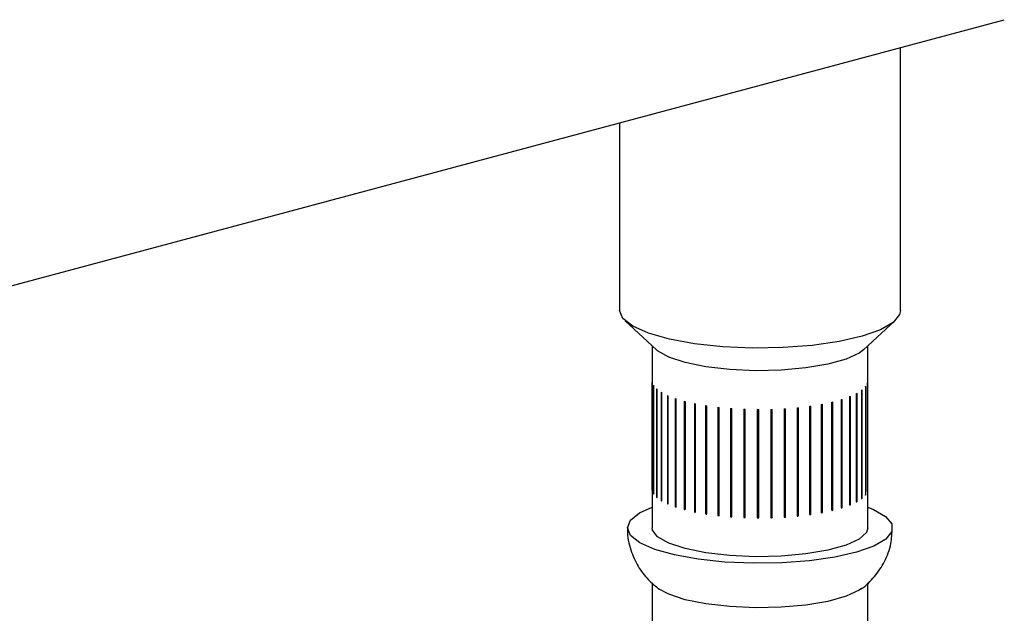
# Model space of a CAD drawing. Units: inches. Extents: x 0.2 to 17.3, y 0.1 to 10.6.
# Drawn here: x 9.7 to 9.8, y 5.9 to 5.9 of the extents above; entities that cross this region are included whole.
import ezdxf

# ---------------------------------------------------------------- set-up
doc = ezdxf.new("R2010")
doc.units = ezdxf.units.IN
doc.header["$MEASUREMENT"] = 0

msp = doc.modelspace()

# ---------------------------------------------------------------- linework, layer by layer
at = {"color": 7, "linetype": 'Continuous', "lineweight": 25}
for p, q in [((9.573354073866556, 5.887581415205201), (9.793135568794597, 5.946463306692157)), ((9.785910274469064, 5.926250110551841), (9.785910274469064, 5.944527570489357)), ((9.766379024469062, 5.939294932757591), (9.766379024469062, 5.926250110551841)), ((9.766764191196998, 5.925522573722066), (9.768940457516116, 5.923508560245206)), ((9.78334884142201, 5.923508560245206), (9.785525107741128, 5.925522573722066)), ((9.768644649469064, 5.923782314145679), (9.768644649469064, 5.911134519089808)), ((9.783644649469062, 5.911134519089808), (9.783644649469062, 5.923782314145679)), ((9.768649637931677, 5.921291091994227), (9.768649637931674, 5.913764188472267)), ((9.768654423357678, 5.913734913761235), (9.768654423357678, 5.921261817283195)), ((9.783623786700268, 5.913687693714098), (9.783623786700266, 5.921214597236058)), ((9.768743016930864, 5.92104000109337), (9.768743016930864, 5.913513097571411)), ((9.768761459817718, 5.913484214386011), (9.768761459817718, 5.921011117907971)), ((9.768953124096702, 5.920794025614094), (9.768953124096702, 5.913267122092133)), ((9.768984933589064, 5.913239085937454), (9.768984933589062, 5.920765989459415)), ((9.769276645913672, 5.920557044736643), (9.769276645913672, 5.913030141214683)), ((9.769321320356843, 5.913003394237631), (9.769321320356845, 5.920530297759592)), ((9.78321401689152, 5.920693300834301), (9.78321401689152, 5.913166397312344)), ((9.783249792581547, 5.913194088211188), (9.783249792581548, 5.920720991733151)), ((9.78347220803186, 5.920935968719558), (9.78347220803186, 5.913409065197598)), ((9.783494747358132, 5.913437739027224), (9.783494747358132, 5.920964642549186)), ((9.783614839196394, 5.921185392679074), (9.783614839196394, 5.913658489157112)), ((9.769708480249454, 5.920332795791019), (9.769708480249456, 5.91280589226906)), ((9.769765315100782, 5.912780856285443), (9.769765315100782, 5.920307759807405)), ((9.770241816818613, 5.92012481531706), (9.770241816818613, 5.9125979117951)), ((9.770309915758537, 5.912574981637337), (9.770309915758538, 5.920101885159297)), ((9.770868244584848, 5.919936383291081), (9.77086824458485, 5.912409479769121)), ((9.770944484094853, 5.91991644872274), (9.770944484094853, 5.912430416040274)), ((9.770946533652412, 5.912389017059492), (9.77094653365241, 5.919915920581452)), ((9.781132884722831, 5.919863884070138), (9.781132884722833, 5.91233698054818)), ((9.78114082353319, 5.912378328503842), (9.78114082353319, 5.919865781095096)), ((9.781214028561994, 5.912356628802056), (9.781214028561992, 5.919883532324015)), ((9.781795501130684, 5.920043211568625), (9.781795501130684, 5.912516308046666)), ((9.781866813347396, 5.912538526028877), (9.781866813347396, 5.920065429550836)), ((9.78236900023218, 5.920243374454951), (9.78236900023218, 5.912716470932986)), ((9.782429356190182, 5.912740908252685), (9.782429356190182, 5.920267811774645)), ((9.782844337603894, 5.920461216040822), (9.782844337603894, 5.912934312518861)), ((9.782892785453674, 5.912960583784909), (9.782892785453674, 5.920487487306874)), ((9.771577884408085, 5.91977047139869), (9.771577884408083, 5.91224356787673)), ((9.771643728411888, 5.919757084360567), (9.771643728411888, 5.912266899041478)), ((9.771665128937915, 5.912225895324393), (9.771665128937915, 5.919752798846353)), ((9.772359544844381, 5.919629696169545), (9.772359544844381, 5.912102792647587)), ((9.772413954942717, 5.919621256333701), (9.772413954942717, 5.912128150759526)), ((9.772454368938131, 5.912088188959247), (9.772454368938131, 5.919615092481207)), ((9.773200898641722, 5.919516277713109), (9.773200898641722, 5.911989374191147)), ((9.773243016754831, 5.919511502971145), (9.773243016754831, 5.912016359337699)), ((9.773301806866787, 5.911978069675698), (9.773301806866787, 5.919504973197657)), ((9.77408867714812, 5.919432004706183), (9.774088677148121, 5.911905101184224)), ((9.774117839048204, 5.919429794733807), (9.774117839048204, 5.911933287793509)), ((9.774194078121512, 5.911897274120621), (9.774194078121514, 5.919424177642581)), ((9.775008879566197, 5.919378206184432), (9.7750088795662, 5.911851302662472)), ((9.77502462535267, 5.919377564486246), (9.77502462535267, 5.91188024621483)), ((9.775117111051605, 5.911847076488193), (9.775117111051605, 5.919373980010152)), ((9.775946993754124, 5.919355730582686), (9.775946993754124, 5.911828827060726)), ((9.77594907510652, 5.919355715959536), (9.77594907510652, 5.911858071099042)), ((9.776056348876361, 5.911828268425054), (9.776056348876361, 5.919355171947013)), ((9.776888225090746, 5.919364932354606), (9.776888225090744, 5.911838028832649)), ((9.77698536334837, 5.911870229873924), (9.77698536334837, 5.919367696554988)), ((9.776996979254212, 5.911841146545608), (9.776996979254212, 5.919368050067568)), ((9.77781772979562, 5.919405666382757), (9.77781772979562, 5.911878762860797)), ((9.777899037907883, 5.911913971711051), (9.777899037907883, 5.919410779174387)), ((9.777924167882196, 5.911885507754191), (9.777924167882196, 5.919412411276152)), ((9.778720849024298, 5.919477290267179), (9.778720849024298, 5.911950386745218)), ((9.778785044713697, 5.911988048139843), (9.778785044713697, 5.919483669812453)), ((9.778823292441771, 5.911960652448046), (9.778823292441771, 5.919487555970008)), ((9.779583340047044, 5.919578674456424), (9.779583340047044, 5.912051770934464)), ((9.779629410909209, 5.912091290930779), (9.779629410909209, 5.919585096534866)), ((9.779680173201521, 5.912065395550464), (9.779680173201521, 5.919592299072423)), ((9.7803916008652, 5.919708220061271), (9.7803916008652, 5.912181316539311)), ((9.78041882033511, 5.912222071883356), (9.78041882033511, 5.919713253789176)), ((9.780481296639994, 5.912198085200147), (9.780481296639996, 5.919724988722108)), ((9.768654423357678, 5.913764244619693), (9.768649637931674, 5.913764188472267)), ((9.783614839196394, 5.913687890473015), (9.783623786700268, 5.913687693714098)), ((9.768761459817718, 5.913513942838529), (9.768743016930864, 5.913513097571411)), ((9.768984933589064, 5.91326971254854), (9.768953124096702, 5.913267122092133)), ((9.769321320356843, 5.913035497020839), (9.769276645913672, 5.913030141214683)), ((9.78321401689152, 5.913197405782324), (9.783249792581547, 5.913194088211188)), ((9.78347220803186, 5.913439010705989), (9.783494747358132, 5.913437739027224)), ((9.769765315100782, 5.912815153016854), (9.769708480249456, 5.91280589226906)), ((9.770309915758537, 5.912612428061146), (9.770241816818613, 5.9125979117951)), ((9.770944484094853, 5.912430416040274), (9.77086824458485, 5.912409479769121)), ((9.770944484094853, 5.912430416040274), (9.770946533652412, 5.912429880339665)), ((9.781132884722833, 5.912376406192019), (9.78114082353319, 5.912378328503842)), ((9.78114082353319, 5.912378328503842), (9.781214028561994, 5.912356628802056)), ((9.781795501130684, 5.912554954778742), (9.781866813347396, 5.912538526028877)), ((9.78236900023218, 5.912751607863569), (9.782429356190182, 5.912740908252685)), ((9.782844337603894, 5.912966996608163), (9.782892785453674, 5.912960583784909)), ((9.771643728411888, 5.912266899041478), (9.771577884408083, 5.91224356787673)), ((9.771643728411888, 5.912266899041478), (9.771665128937915, 5.912262564077247)), ((9.772413954942717, 5.912128150759526), (9.772359544844381, 5.912102792647587)), ((9.772413954942717, 5.912128150759526), (9.772454368938131, 5.912121926672691)), ((9.773243016754831, 5.912016359337699), (9.773200898641722, 5.911989374191147)), ((9.773243016754831, 5.912016359337699), (9.773301806866787, 5.912009773217209)), ((9.774117839048204, 5.911933287793509), (9.774088677148121, 5.911905101184224)), ((9.774117839048204, 5.911933287793509), (9.774194078121512, 5.911927626289102)), ((9.77502462535267, 5.91188024621483), (9.7750088795662, 5.911851302662472)), ((9.77502462535267, 5.91188024621483), (9.775117111051605, 5.911876634874925)), ((9.77594907510652, 5.911858071099042), (9.775946993754124, 5.911828827060726)), ((9.77594907510652, 5.911858071099042), (9.776056348876361, 5.911857523095865)), ((9.776888225090744, 5.911867445160264), (9.77698536334837, 5.911870229873924)), ((9.77698536334837, 5.911870229873924), (9.776996979254212, 5.911841146545608)), ((9.77781772979562, 5.911908819283316), (9.777899037907883, 5.911913971711051)), ((9.777899037907883, 5.911913971711051), (9.777924167882196, 5.911885507754191)), ((9.778720849024298, 5.911981615185085), (9.778785044713697, 5.911988048139843)), ((9.778785044713697, 5.911988048139843), (9.778823292441771, 5.911960652448046)), ((9.779583340047044, 5.912084808669519), (9.779629410909209, 5.912091290930779)), ((9.779629410909209, 5.912091290930779), (9.779680173201521, 5.912065395550464)), ((9.7803916008652, 5.912216983192611), (9.78041882033511, 5.912222071883356)), ((9.78041882033511, 5.912222071883356), (9.780481296639994, 5.912198085200147)), ((9.768644649469064, 5.907305083986296), (9.768644649469064, 5.894650600376712)), ((9.783644649469062, 5.894650600376712), (9.783644649469062, 5.907317451983481))]:
    msp.add_line(p, q, dxfattribs=at)
at = {"color": 7, "linetype": 'Continuous', "lineweight": 25, "flags": 128}
for points in [[(9.785910274469064, 5.926250110551839), (9.7858557411122, 5.925974002152365), (9.785407153236667, 5.925421166932241), (9.784525460979493, 5.924907092194464), (9.783251891290695, 5.92445581550242), (9.781645994873449, 5.924088438052673), (9.7797828616594, 5.923822138006458), (9.777749609686914, 5.92366936725797), (9.775641311558427, 5.923637269197612), (9.77355654895122, 5.923727344695013), (9.771592803047762, 5.923935381920026), (9.769841896423948, 5.924251653283227), (9.768385699527517, 5.924661370287184), (9.7672923025069, 5.925145375020156), (9.766612831391559, 5.925681035958766), (9.766379057495666, 5.926243306192866), (9.766379024469066, 5.926250110551839)], [(9.78334884142201, 5.923508560245206), (9.783035779159484, 5.923274258709362), (9.782127131514649, 5.922855476370217), (9.780870803758761, 5.922507121311396), (9.779339809094427, 5.922249438662698), (9.777623123366602, 5.922097404003027), (9.775820514109885, 5.922059853034179), (9.774036742422059, 5.92213896808197), (9.772375474629875, 5.922330151267398), (9.770933257578951, 5.922622291718646), (9.769793907682041, 5.922998411294574), (9.769023639813787, 5.92343665129257), (9.768940457516116, 5.923508560245206)], [(9.783644649469062, 5.912570666061957), (9.784031414160147, 5.912413336146056), (9.784873142165953, 5.911929216016124), (9.785306735554277, 5.911407936741161), (9.785311919980185, 5.910873872760702), (9.78488845302568, 5.910351996312905), (9.784056135534907, 5.909866709760444), (9.78285388574868, 5.909440704563156), (9.781337919530802, 5.909093900250594), (9.77957912177674, 5.908842513006968), (9.777659731914714, 5.908698297420394), (9.77566949848142, 5.908667996851417), (9.773701482580217, 5.908753028120963), (9.771847706447351, 5.908949415261376), (9.770194850594473, 5.909247975428238), (9.768820200724244, 5.909634748279972), (9.767788033936782, 5.910091648747898), (9.767146613203899, 5.910597312673945), (9.766925930646174, 5.911128095774936), (9.76713630513474, 5.91165917922299), (9.76776789979232, 5.912165730146336), (9.768644649469064, 5.912570666061957)], [(9.783644649469062, 5.911134519089808), (9.78354393939495, 5.910806340780827), (9.783035779159484, 5.910341469268698), (9.782127131514649, 5.909922686929553), (9.780870803758761, 5.909574331870732), (9.779339809094429, 5.909316649222033), (9.777623123366602, 5.909164614562362), (9.775820514109885, 5.909127063593513), (9.774036742422059, 5.909206178641306), (9.772375474629875, 5.909397361826734), (9.770933257578951, 5.909689502277981), (9.769793907682041, 5.91006562185391), (9.769023639813787, 5.910503861851905), (9.76866721914288, 5.910978753356222), (9.768644649469064, 5.911134519089808)], [(9.783206104130837, 5.906906371747929), (9.783035779159484, 5.906790339996268), (9.782127131514649, 5.906371557657123), (9.780870803758761, 5.906023202598302), (9.779339809094427, 5.905765519949604), (9.777623123366602, 5.905613485289932), (9.775820514109885, 5.905575934321084), (9.774036742422059, 5.905655049368876), (9.772375474629875, 5.905846232554304), (9.770933257578951, 5.906138373005551), (9.769793907682041, 5.90651449258148), (9.76909555218169, 5.906897190822661)]]:
    msp.add_lwpolyline(points, dxfattribs=at)
at = {"color": 7, "linetype": 'Continuous', "lineweight": 25}
for centre, radius, start, end in [((9.769203060062543, 5.921366529328101), 0.0005585399236165586, 187.7621858791456, 190.8054408862381), ((9.783036453429824, 5.92137856769885), 0.0006097923279576045, 341.5311998235526, 344.4014418937031), ((9.769477868252812, 5.921488898622087), 0.0008611129174830128, 211.4194438658942, 213.6997609059806), ((9.770047371738263, 5.922003482741693), 0.001631001055965804, 227.8630067870252, 229.3525727373307), ((9.770850402066563, 5.923134946394875), 0.003020312134245551, 238.5967897734128, 239.5845635540304), ((9.782019430223576, 5.922273621701463), 0.001981022804113484, 307.0861449832886, 308.3946283054861), ((9.782667508130098, 5.921591705980606), 0.001038043008464597, 320.8239518057646, 322.8371646244329), ((9.771802814879058, 5.925010171312151), 0.005124849198410236, 245.8791456389819, 246.5734806488047), ((9.772808855988503, 5.927635928808776), 0.00793766439106574, 251.1313437772491, 251.6500163527407), ((9.77377401032417, 5.930893668228215), 0.01133602962793192, 255.1475851919476, 255.5565760689106), ((9.778243333542067, 5.931974602203841), 0.01245066262253745, 283.4195676545694, 283.8037691932258), ((9.779179178962726, 5.928566274874714), 0.008915590266839177, 287.0648995538039, 287.5449144828808), ((9.780182401897266, 5.925730647653428), 0.005906892536095441, 291.7265606466382, 292.3581720064012), ((9.781161404707781, 5.923622585072646), 0.003581412750325808, 298.0282956653008, 298.9099973017622), ((9.774617538822003, 5.93455222174573), 0.01509104510225476, 258.3799285004883, 258.7178954100082), ((9.775282953246068, 5.938296700546357), 0.01889453278297688, 261.0993003831033, 261.3902353517229), ((9.77574497213609, 5.941769580903987), 0.0223982546831194, 263.4780663239404, 263.7378092182556), ((9.776011997014367, 5.944618266374969), 0.025259590973657, 265.6331489626878, 265.8728861647224), ((9.776123775916863, 5.946542474152216), 0.02718713754881709, 267.6497425355747, 267.8780099337761), ((9.776144602701555, 5.947334830280353), 0.02797979751871171, 269.5953418604723, 269.8192774593625), ((9.776153026054189, 5.946909017181838), 0.02755389494414744, 271.5289599477497, 271.7551972391927), ((9.77622953238184, 5.945311483350758), 0.02595445479690695, 273.5082183015764, 273.7436572600106), ((9.776443953643637, 5.942715150081931), 0.0233491409123447, 275.5961006144773, 275.8487427584297), ((9.776844389008389, 5.939395923912851), 0.02000562992785863, 277.8690233552362, 278.1490838092521), ((9.777449216297084, 5.93569534784675), 0.0162556415368917, 280.4284189767762, 280.7500447576494), ((9.769203060068262, 5.913839625807146), 0.0005585399294233312, 187.7621859020408, 190.805440877456), ((9.783036453433494, 5.91385166417579), 0.000609792324128867, 341.5311998121506, 344.4014419005349), ((9.769477868252133, 5.913961995099694), 0.000861112916677993, 211.4194438648202, 213.6997609070386), ((9.770047371735775, 5.914476579216978), 0.001631001052253755, 227.8630067869417, 229.3525727406843), ((9.770850402075022, 5.915608042886856), 0.003020312150552757, 238.5967897742569, 239.584563549521), ((9.782019430217758, 5.914746718187241), 0.001981022813792126, 307.0861449826072, 308.3946282982765), ((9.782667508117346, 5.914064802468711), 0.001038043024708389, 320.8239518197541, 322.8371646068383), ((9.771802814858587, 5.91748326774307), 0.005124849147036039, 245.8791456325851, 246.5734806493623), ((9.772808855861145, 5.920109024908392), 0.007937663991789499, 251.1313437637612, 251.6500163653309), ((9.77377401035791, 5.923366764835332), 0.01133602976134471, 255.1475851943496, 255.5565760664992), ((9.778243333599095, 5.924447698446923), 0.01245066238075833, 283.419567650244, 283.8037691963603), ((9.779179178997872, 5.921039371239952), 0.008915590148688932, 287.064899550621, 287.5449144860592), ((9.780182401908869, 5.91820374410181), 0.00590689250425317, 291.7265606485607, 292.3581720117448), ((9.78116140468133, 5.916095681600001), 0.00358141280628698, 298.0282956681127, 298.9099972907629), ((9.77461753892377, 5.927025318726486), 0.01509104561516517, 258.3799285064641, 258.7178954045039), ((9.775282953310878, 5.930769797442955), 0.01889453320652009, 261.0993003853171, 261.3902353474159), ((9.775744972269068, 5.934242678574279), 0.02239825588276207, 263.4780663323896, 263.7378092127923), ((9.776011997089524, 5.937091363864248), 0.02525959198768208, 265.6331489673609, 265.8728861597633), ((9.776123775873975, 5.939015569531477), 0.0271871364492028, 267.6497425309278, 267.8780099383581), ((9.776144602705683, 5.939807927611146), 0.02797979837147303, 269.5953418643517, 269.8192774564168), ((9.776153026089395, 5.939382112455784), 0.02755389373954035, 271.5289599413724, 271.7551972427097), ((9.776229532392938, 5.937784579660526), 0.02595445462827163, 273.5082182998562, 273.7436572598198), ((9.776443953631363, 5.935188246684484), 0.02334914103746197, 275.5961006146593, 275.8487427572576), ((9.776844389127502, 5.931869019544341), 0.02000562907297195, 277.8690233492458, 278.1490838152294), ((9.77744921637444, 5.928168443910688), 0.01625564111562815, 280.4284189728156, 280.7500447620175)]:
    msp.add_arc(centre, radius, start, end, dxfattribs=at)
for points, knots in [([(9.766945665317657, 5.911135115121517), (9.766939273320155, 5.911077367429025), (9.766881895781543, 5.910558997317802), (9.767115074248741, 5.909616824387777), (9.767618569499865, 5.90846157886421), (9.768323069725495, 5.907529953317526), (9.768880828891547, 5.907078924663795), (9.769150635676793, 5.906860747001241)], [0, 0, 0, 0, 0.03426199427141537, 0.3075515750439184, 0.5537484851191345, 0.7841331994710531, 1, 1, 1, 1]), ([(9.78317973138623, 5.906890983044001), (9.783191524953034, 5.906898318092671), (9.783532937670222, 5.907110660884221), (9.784130550443358, 5.907729206301068), (9.784848618691848, 5.908774615834103), (9.785295610734494, 5.909951677492982), (9.785324679653472, 5.910761932141838), (9.785337893089013, 5.911130237808182)], [0, 0, 0, 0, 0.009009417167634723, 0.2608141919047865, 0.5178957148820735, 0.7808568698394177, 0.9999999999999999, 0.9999999999999999, 0.9999999999999999, 0.9999999999999999])]:
    msp.add_open_spline(points, degree=3, knots=knots, dxfattribs=at)

doc.saveas('drawing.dxf')
